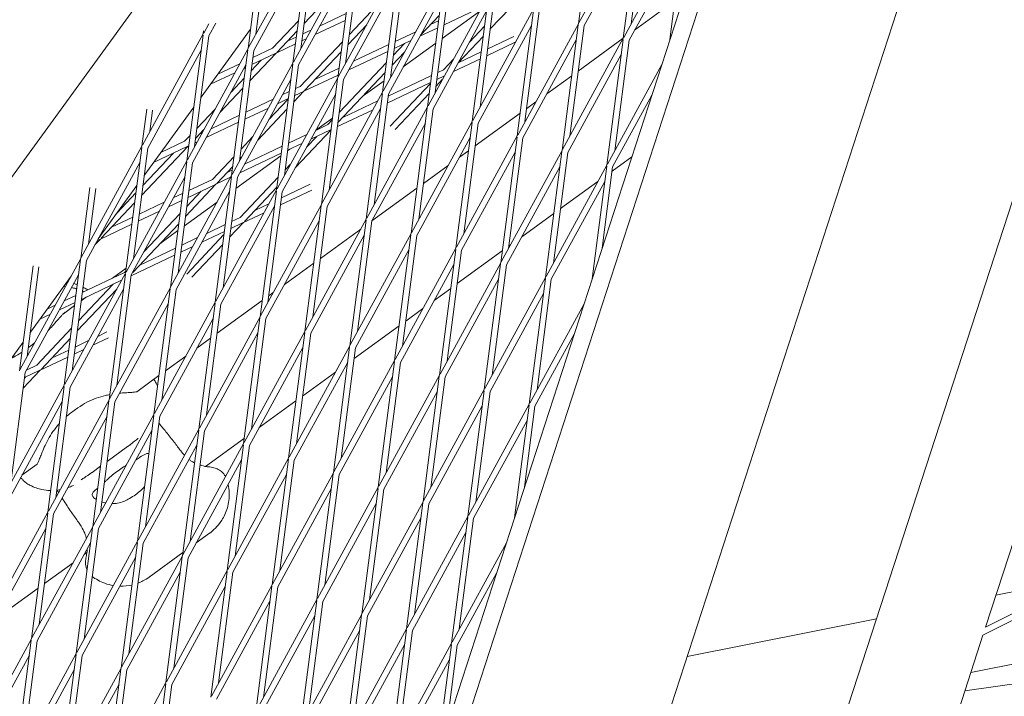
# Model space of a CAD drawing. Units: millimetres. Extents: x -5311 to 4034, y -5132 to 4034.
# Drawn here: x -1176 to -927, y 501 to 672 of the extents above; entities that cross this region are included whole.
import ezdxf

# ---------------------------------------------------------------- set-up
doc = ezdxf.new("R2010")
doc.units = ezdxf.units.MM
doc.linetypes.add('STRICHPUNKT', pattern=[25.4, 12.7, -6.35, 0, -6.35])
doc.layers.add('DNA TOWER 03', color=7, linetype='Continuous')
doc.layers.add('SICHER-MIN', color=7, linetype='STRICHPUNKT')

msp = doc.modelspace()

# ---------------------------------------------------------------- linework, layer by layer
at = {"layer": 'DNA TOWER 03', "color": 0, "linetype": 'Continuous', "lineweight": 0}
for p, q in [((-930.871, 915.009), (-1119.831, 333.469)), ((-1115.856, 331.379), (-926.434, 914.362)), ((-1040.76, 407.171), (-879.539, 903.359)), ((-998.606, 398.876), (-840.352, 885.892)), ((-1272.493, 502.104), (-1088.579, 755.248)), ((-1030.553, 702.616), (-1034.673, 670.788)), ((-1019.164, 699.206), (-1034.539, 671.035)), ((-1023.32, 667.099), (-1019.2, 698.927)), ((-1021.338, 670.732), (-1017.712, 698.734)), ((-1007.811, 695.517), (-1023.186, 667.346)), ((-1102.792, 692.921), (-1118.166, 664.75)), ((-1019.695, 695.101), (-1033.222, 670.316)), ((-1007.847, 695.238), (-1011.533, 666.764)), ((-1102.828, 692.642), (-1106.948, 660.814)), ((-1101.34, 692.45), (-1104.965, 664.448)), ((-1008.342, 691.412), (-1021.869, 666.627)), ((-1115.158, 688.779), (-1118.301, 664.503)), ((-1103.323, 688.816), (-1116.85, 664.032)), ((-1113.681, 688.512), (-1116.318, 668.136)), ((-1091.439, 689.232), (-1106.813, 661.061)), ((-1095.595, 657.126), (-1091.475, 688.953)), ((-1093.612, 660.759), (-1089.987, 688.761)), ((-1013.544, 490.933), (-949.024, 689.506)), ((-1080.086, 685.543), (-1095.46, 657.373)), ((-1091.97, 685.128), (-1105.497, 660.343)), ((-1080.122, 685.264), (-1084.242, 653.437)), ((-1078.634, 685.072), (-1082.259, 657.07)), ((-1080.617, 681.439), (-1094.144, 656.654)), ((-1068.733, 681.855), (-1084.107, 653.684)), ((-1068.769, 681.576), (-1072.889, 649.748)), ((-1067.281, 681.383), (-1070.906, 653.381)), ((-1056.991, 669.483), (-1045.705, 681.427)), ((-1057.379, 678.166), (-1072.754, 649.995)), ((-1104.139, 670.834), (-1097.845, 677.495)), ((-1069.264, 677.75), (-1082.791, 652.965)), ((-1057.416, 677.887), (-1061.536, 646.059)), ((-1055.928, 677.694), (-1059.553, 649.692)), ((-1020.489, 669.155), (-1010.262, 676.586)), ((-1100.07, 670.286), (-1093.487, 673.408)), ((-1092.665, 668.078), (-1085.712, 675.436)), ((-1057.911, 674.061), (-1071.438, 649.276)), ((-1069.135, 667.062), (-1059.697, 673.919)), ((-1068.687, 670.527), (-1059.055, 675.095)), ((-1046.026, 674.477), (-1061.401, 646.306)), ((-1050.183, 642.37), (-1046.063, 674.198)), ((-1048.2, 646.003), (-1044.575, 674.005)), ((-1128.263, 670.742), (-1129.52, 668.439)), ((-1126.443, 670.945), (-1128.203, 667.721)), ((-1112.12, 664.57), (-1105.564, 671.509)), ((-1101.293, 668.046), (-1093.716, 671.64)), ((-1092.992, 665.547), (-1088.273, 670.542)), ((-1074.655, 667.871), (-1069.89, 672.915)), ((-1072.113, 670.561), (-1070.069, 671.531)), ((-1034.673, 670.788), (-1050.048, 642.617)), ((-1034.71, 670.509), (-1038.83, 638.681)), ((-1129.654, 668.192), (-1145.029, 640.021)), ((-1130.216, 652.173), (-1117.66, 669.454)), ((-1129.654, 668.192), (-1129.554, 668.964)), ((-1111.03, 663.54), (-1105.891, 668.979)), ((-1104.48, 668.194), (-1102.376, 669.192)), ((-1081.062, 666.317), (-1075.868, 668.781)), ((-1074.785, 667.634), (-1070.298, 669.762)), ((-1062.262, 666.089), (-1058.416, 670.159)), ((-1046.558, 670.372), (-1060.085, 645.587)), ((-1033.222, 670.316), (-1036.847, 642.314)), ((-1133.811, 636.085), (-1129.69, 667.913)), ((-1131.828, 639.719), (-1128.203, 667.721)), ((-1111.223, 663.335), (-1106.321, 665.661)), ((-1108.381, 666.344), (-1106.092, 667.43)), ((-1105.104, 654.913), (-1094.417, 666.223)), ((-1104.709, 666.425), (-1103.598, 666.952)), ((-1091.597, 661.32), (-1082.674, 665.552)), ((-1081.519, 662.792), (-1078.696, 665.779)), ((-1081.291, 664.548), (-1077.091, 666.54)), ((-1079.014, 659.884), (-1070.805, 665.849)), ((-1065.084, 660.918), (-1058.744, 667.628)), ((-1057.873, 662.671), (-1050.671, 666.087)), ((-1057.644, 664.439), (-1051.059, 667.563)), ((-1035.205, 666.683), (-1048.732, 641.898)), ((-1023.32, 667.099), (-1038.695, 638.928)), ((-1034.71, 658.823), (-1023.321, 667.098)), ((-1027.477, 634.992), (-1023.357, 666.82)), ((-1025.494, 638.625), (-1021.869, 666.627)), ((-1130.186, 664.087), (-1143.713, 639.303)), ((-1118.301, 664.503), (-1133.676, 636.332)), ((-1118.337, 664.224), (-1122.458, 632.397)), ((-1116.85, 664.032), (-1120.475, 636.03)), ((-1117.848, 656.325), (-1111.223, 663.335)), ((-1117.314, 660.446), (-1111.478, 663.215)), ((-1117.085, 662.215), (-1112.12, 664.57)), ((-1104.014, 653.883), (-1094.745, 663.692)), ((-1092.82, 659.079), (-1082.903, 663.784)), ((-1081.846, 660.261), (-1078.701, 663.589)), ((-1065.089, 660.908), (-1059.255, 663.675)), ((-1125.988, 657.993), (-1120.411, 660.638)), ((-1106.948, 660.814), (-1122.323, 632.644)), ((-1117.52, 658.856), (-1114.963, 661.562)), ((-1106.984, 660.535), (-1111.105, 628.708)), ((-1095.228, 648.283), (-1083.271, 660.937)), ((-1068.837, 659.13), (-1066.307, 661.807)), ((-1066.312, 658.668), (-1059.484, 661.906)), ((-1023.852, 662.994), (-1037.379, 638.21)), ((-1118.833, 660.399), (-1132.36, 635.614)), ((-1127.828, 655.459), (-1121.634, 658.398)), ((-1119.328, 659.491), (-1118.925, 659.682)), ((-1105.497, 660.343), (-1109.122, 632.341)), ((-1101.364, 656.687), (-1095.278, 659.574)), ((-1095.555, 645.752), (-1083.599, 658.406)), ((-1070.249, 658.461), (-1068.837, 659.13)), ((-1027.342, 635.239), (-1013.587, 660.442)), ((-1122.622, 653.456), (-1119.273, 657.001)), ((-1107.48, 656.71), (-1121.006, 631.925)), ((-1095.595, 657.126), (-1110.97, 628.955)), ((-1104.207, 653.678), (-1095.507, 657.805)), ((-1099.752, 625.019), (-1095.631, 656.847)), ((-1097.769, 628.652), (-1094.144, 656.654)), ((-1089.182, 652.498), (-1083.864, 656.361)), ((-1083.082, 650.713), (-1072.089, 655.928)), ((-1082.853, 652.482), (-1071.86, 657.696)), ((-1082.35, 644.829), (-1072.125, 655.65)), ((-1082.194, 657.574), (-1081.846, 657.827)), ((-1070.7, 654.974), (-1069.129, 656.637)), ((-1070.478, 656.692), (-1068.618, 657.574)), ((-1042.638, 653.063), (-1036.379, 657.61)), ((-1125.444, 648.286), (-1119.6, 654.47)), ((-1109.633, 652.765), (-1107.883, 653.595)), ((-1106.701, 651.038), (-1104.207, 653.678)), ((-1106.5, 652.59), (-1104.461, 653.558)), ((-1106.271, 654.359), (-1105.104, 654.913)), ((-1084.242, 653.437), (-1099.617, 625.266)), ((-1084.278, 653.158), (-1088.399, 621.33)), ((-1081.067, 644.003), (-1072.453, 653.119)), ((-1118.876, 648.38), (-1111.938, 651.671)), ((-1113.05, 646.504), (-1108.126, 651.714)), ((-1110.855, 650.525), (-1108.112, 651.826)), ((-1096.127, 653.021), (-1109.653, 628.236)), ((-1094.348, 647.03), (-1085.43, 651.259)), ((-1082.791, 652.965), (-1086.416, 624.963)), ((-1047.769, 649.335), (-1045.47, 651.005)), ((-1026.026, 634.521), (-1016.102, 652.704)), ((-1143.95, 649.149), (-1145.164, 639.774)), ((-1144.612, 632.358), (-1132.056, 649.639)), ((-1142.472, 648.882), (-1143.181, 643.407)), ((-1131.229, 644.347), (-1126.667, 649.175)), ((-1119.105, 646.612), (-1113.161, 649.431)), ((-1115.872, 641.333), (-1108.454, 649.183)), ((-1084.774, 649.332), (-1098.3, 624.547)), ((-1095.687, 644.734), (-1086.653, 649.019)), ((-1072.889, 649.748), (-1088.264, 621.577)), ((-1072.925, 649.469), (-1077.046, 617.641)), ((-1071.438, 649.276), (-1075.063, 621.274)), ((-1060.828, 639.847), (-1049.438, 648.122)), ((-1128.89, 641.97), (-1120.717, 645.847)), ((-1127.668, 644.21), (-1120.488, 647.616)), ((-1101.145, 643.806), (-1096.923, 646.873)), ((-1098.088, 645.256), (-1096.98, 646.428)), ((-1073.421, 645.643), (-1086.947, 620.858)), ((-1061.536, 646.059), (-1076.911, 617.888)), ((-1061.572, 645.78), (-1065.693, 613.952)), ((-1060.085, 645.587), (-1063.71, 617.585)), ((-1131.557, 641.816), (-1129.489, 644.004)), ((-1130.615, 642.812), (-1129.974, 643.117)), ((-1106.3, 634.38), (-1097.308, 643.897)), ((-1102.382, 641.558), (-1097.445, 643.9)), ((-1101.16, 643.799), (-1098.088, 645.256)), ((-1140.382, 638.18), (-1134.355, 641.038)), ((-1134.355, 641.038), (-1132.982, 642.492)), ((-1131.71, 640.633), (-1131.196, 640.876)), ((-1120.083, 639.06), (-1117.096, 642.222)), ((-1108.063, 640.524), (-1103.466, 642.705)), ((-1103.478, 639.551), (-1100.93, 642.247)), ((-1062.068, 641.954), (-1075.594, 617.169)), ((-1050.183, 642.37), (-1065.558, 614.199)), ((-1054.34, 610.263), (-1050.219, 642.091)), ((-1052.357, 613.896), (-1048.732, 641.898)), ((-1145.164, 639.774), (-1160.539, 611.603)), ((-1145.2, 639.495), (-1149.321, 607.668)), ((-1143.713, 639.303), (-1147.338, 611.301)), ((-1145.266, 627.307), (-1133.458, 639.804)), ((-1142.222, 635.646), (-1133.712, 639.683)), ((-1133.458, 639.804), (-1133.321, 639.869)), ((-1119.195, 635.244), (-1109.674, 639.76)), ((-1108.312, 638.598), (-1107.727, 639.023)), ((-1108.292, 638.756), (-1104.688, 640.465)), ((-1064.787, 636.971), (-1062.497, 638.634)), ((-1050.715, 638.265), (-1064.241, 613.481)), ((-1038.83, 638.681), (-1054.205, 610.51)), ((-1038.866, 638.402), (-1042.987, 606.574)), ((-1037.379, 638.21), (-1041.004, 610.208)), ((-1145.695, 635.67), (-1159.222, 610.885)), ((-1133.811, 636.085), (-1149.186, 607.915)), ((-1144.938, 629.838), (-1137.198, 638.03)), ((-1137.968, 603.979), (-1133.847, 635.806)), ((-1135.985, 607.612), (-1132.36, 635.614)), ((-1127.339, 631.381), (-1121.835, 637.206)), ((-1121.371, 629.111), (-1109.981, 637.385)), ((-1120.418, 633.004), (-1109.903, 637.991)), ((-1120.41, 636.53), (-1119.918, 637.051)), ((-1026.163, 633.461), (-1021.177, 637.083)), ((-1021.177, 637.083), (-1026.163, 633.461)), ((-1126.248, 630.351), (-1122.163, 634.675)), ((-1123.599, 633.155), (-1122.279, 633.781)), ((-1108.936, 633.774), (-1107.524, 635.269)), ((-1073.887, 630.36), (-1067.619, 634.913)), ((-1039.362, 634.576), (-1052.888, 609.792)), ((-1042.852, 606.821), (-1027.477, 634.992)), ((-1031.2, 606.239), (-1027.513, 634.713)), ((-1028.685, 613.977), (-1026.026, 634.521)), ((-1134.342, 631.981), (-1147.869, 607.196)), ((-1122.458, 632.397), (-1137.833, 604.226)), ((-1133.272, 628.567), (-1127.339, 631.381)), ((-1122.494, 632.118), (-1126.615, 600.29)), ((-1126.442, 630.146), (-1122.723, 631.91)), ((-1121.006, 631.925), (-1124.632, 603.923)), ((-1120.322, 621.724), (-1110.689, 631.919)), ((-1041.535, 606.103), (-1028.008, 630.887)), ((-1039.222, 623.973), (-1029.725, 630.873)), ((-1029.725, 630.873), (-1039.222, 623.973)), ((-1158.346, 629.334), (-1160.674, 611.356)), ((-1156.868, 629.067), (-1158.691, 614.99)), ((-1156.233, 616.362), (-1146.452, 629.825)), ((-1122.989, 628.292), (-1136.516, 603.507)), ((-1134.119, 622.021), (-1126.442, 630.146)), ((-1133.792, 624.552), (-1130.181, 628.373)), ((-1133.501, 626.798), (-1126.696, 630.026)), ((-1111.105, 628.708), (-1126.48, 600.537)), ((-1119.232, 620.694), (-1111.017, 629.388)), ((-1111.141, 628.429), (-1115.262, 596.601)), ((-1109.653, 628.236), (-1113.279, 600.234)), ((-1102.156, 628.68), (-1110.083, 624.921)), ((-1102.545, 630.156), (-1109.854, 626.69)), ((-1086.936, 620.878), (-1075.556, 629.147)), ((-1151.448, 622.948), (-1146.691, 627.983)), ((-1138.453, 624.449), (-1135.112, 626.034)), ((-1137.23, 626.689), (-1134.883, 627.802)), ((-1134.43, 619.623), (-1126.144, 625.643)), ((-1123.312, 627.7), (-1123.04, 627.898)), ((-1155.499, 616.476), (-1147.018, 625.452)), ((-1146.105, 620.819), (-1140.759, 623.355)), ((-1145.876, 622.588), (-1139.536, 625.596)), ((-1111.636, 624.603), (-1125.163, 599.818)), ((-1113.028, 625.184), (-1116.583, 623.498)), ((-1099.752, 625.019), (-1115.127, 596.848)), ((-1111.694, 624.156), (-1111.945, 624.037)), ((-1103.909, 592.912), (-1099.788, 624.74)), ((-1101.926, 596.545), (-1098.3, 624.547)), ((-1152.85, 619.28), (-1147.488, 621.824)), ((-1144.695, 613.013), (-1135.544, 622.697)), ((-1120.322, 621.724), (-1122.458, 620.711)), ((-1114.251, 622.944), (-1119.425, 620.489)), ((-1100.283, 620.914), (-1113.81, 596.129)), ((-1088.399, 621.33), (-1103.774, 593.159)), ((-1088.435, 621.051), (-1092.556, 589.223)), ((-1086.947, 620.858), (-1090.573, 592.856)), ((-1049.043, 616.838), (-1040.891, 622.76)), ((-1040.891, 622.76), (-1049.043, 616.838)), ((-1155.693, 616.272), (-1147.717, 620.055)), ((-1147.517, 607.842), (-1135.872, 620.166)), ((-1140.667, 615.091), (-1136.099, 618.41)), ((-1124.299, 618.178), (-1129.98, 615.483)), ((-1124.07, 619.946), (-1128.758, 617.723)), ((-1122.973, 616.734), (-1119.425, 620.489)), ((-1119.68, 620.369), (-1122.687, 618.942)), ((-1100.005, 611.384), (-1089.768, 618.821)), ((-1157.088, 614.795), (-1155.693, 616.272)), ((-1156.488, 615.894), (-1155.947, 616.151)), ((-1131.063, 616.629), (-1135.063, 614.732)), ((-1133.836, 607.422), (-1124.398, 617.41)), ((-1088.93, 617.225), (-1102.457, 592.44)), ((-1077.046, 617.641), (-1092.421, 589.47)), ((-1077.082, 617.362), (-1081.202, 585.534)), ((-1075.594, 617.169), (-1079.22, 589.167)), ((-1136.674, 613.968), (-1145.834, 609.623)), ((-1132.286, 614.389), (-1135.292, 612.963)), ((-1132.552, 606.597), (-1124.726, 614.88)), ((-1077.577, 613.536), (-1091.104, 588.752)), ((-1065.693, 613.952), (-1081.068, 585.781)), ((-1065.729, 613.673), (-1069.849, 581.845)), ((-1064.241, 613.481), (-1067.867, 585.479)), ((-1065.34, 604.998), (-1053.95, 613.272)), ((-1053.95, 613.272), (-1065.34, 604.998)), ((-1052.281, 614.485), (-1051.874, 614.781)), ((-1051.874, 614.781), (-1052.281, 614.485)), ((-1160.674, 611.356), (-1176.049, 583.186)), ((-1160.71, 611.077), (-1164.83, 579.25)), ((-1159.222, 610.885), (-1162.847, 582.883)), ((-1136.903, 612.199), (-1147.897, 606.984)), ((-1172.742, 609.519), (-1176.183, 582.939)), ((-1171.264, 609.252), (-1174.2, 586.572)), ((-1152.63, 606.399), (-1149.158, 608.922)), ((-1149.573, 607.849), (-1149.253, 608.188)), ((-1109.085, 604.786), (-1101.674, 610.171)), ((-1066.224, 609.847), (-1079.751, 585.063)), ((-1054.34, 610.263), (-1069.715, 582.092)), ((-1058.496, 578.156), (-1054.376, 609.984)), ((-1056.514, 581.79), (-1052.888, 609.792)), ((-1161.205, 607.252), (-1174.732, 582.467)), ((-1173.403, 592.728), (-1163.102, 606.907)), ((-1149.321, 607.668), (-1164.696, 579.497)), ((-1150.321, 605.834), (-1160.501, 601.006)), ((-1149.573, 607.849), (-1160.272, 602.774)), ((-1149.357, 607.389), (-1153.477, 575.561)), ((-1147.869, 607.196), (-1151.494, 579.194)), ((-1054.871, 606.158), (-1068.398, 581.374)), ((-1058.362, 578.403), (-1042.987, 606.574)), ((-1043.023, 606.295), (-1047.143, 574.468)), ((-1041.535, 606.103), (-1045.161, 578.101)), ((-1149.852, 603.563), (-1163.379, 578.778)), ((-1161.537, 593.003), (-1151.562, 603.56)), ((-1161.21, 595.534), (-1152.416, 604.841)), ((-1137.968, 603.979), (-1153.343, 575.808)), ((-1142.124, 571.872), (-1138.004, 603.7)), ((-1140.141, 575.505), (-1136.516, 603.507)), ((-1071.192, 600.746), (-1067.009, 603.785)), ((-1067.009, 603.785), (-1071.192, 600.746)), ((-1161.884, 602.01), (-1164.828, 600.614)), ((-1160.548, 600.647), (-1159.213, 601.617)), ((-1113.064, 601.896), (-1111.917, 602.729)), ((-1057.045, 577.685), (-1043.518, 602.47)), ((-1167.134, 599.52), (-1169.171, 598.553)), ((-1162.113, 600.241), (-1166.051, 598.373)), ((-1165.043, 597.381), (-1162.217, 599.434)), ((-1138.499, 599.874), (-1152.026, 575.089)), ((-1126.615, 600.29), (-1141.989, 572.119)), ((-1126.651, 600.011), (-1130.771, 568.183)), ((-1125.163, 599.818), (-1128.788, 571.816)), ((-1126.122, 592.408), (-1114.733, 600.683)), ((-1078.399, 595.51), (-1074.023, 598.689)), ((-1074.023, 598.688), (-1078.399, 595.51)), ((-1033.254, 599.917), (-1047.009, 574.715)), ((-1168.356, 597.28), (-1171.012, 596.02)), ((-1127.146, 596.185), (-1140.673, 571.4)), ((-1115.262, 596.601), (-1130.636, 568.43)), ((-1115.298, 596.322), (-1119.418, 564.494)), ((-1113.81, 596.129), (-1117.435, 568.127)), ((-1171.808, 584.318), (-1162.962, 593.679)), ((-1091.457, 586.022), (-1080.068, 594.297)), ((-1080.068, 594.297), (-1091.457, 586.022)), ((-1170.718, 583.287), (-1163.29, 591.148)), ((-1157.578, 589.407), (-1153.642, 591.274)), ((-1156.355, 591.647), (-1154.03, 592.75)), ((-1131.234, 588.694), (-1127.792, 591.195)), ((-1115.793, 592.496), (-1129.32, 567.711)), ((-1103.909, 592.912), (-1119.283, 564.741)), ((-1108.065, 560.805), (-1103.945, 592.633)), ((-1106.082, 564.438), (-1102.457, 592.44)), ((-1035.768, 592.179), (-1045.692, 573.996)), ((-1187.799, 572.913), (-1175.244, 590.195)), ((-1172.996, 589.5), (-1173.907, 588.839)), ((-1162.292, 587.171), (-1159.884, 588.313)), ((-1162.063, 588.94), (-1158.661, 590.553)), ((-1104.44, 588.807), (-1117.967, 564.023)), ((-1092.556, 589.223), (-1107.93, 561.052)), ((-1092.592, 588.944), (-1096.712, 557.116)), ((-1091.104, 588.752), (-1094.729, 560.75)), ((-1170.911, 583.083), (-1163.904, 586.406)), ((-1168.068, 586.091), (-1163.675, 588.175)), ((-1139.181, 582.92), (-1134.066, 586.637)), ((-1174.39, 583.092), (-1171.808, 584.318)), ((-1093.087, 585.118), (-1106.614, 560.334)), ((-1081.202, 585.534), (-1096.577, 557.363)), ((-1093.127, 584.809), (-1093.341, 584.654)), ((-1093.34, 584.654), (-1093.127, 584.809)), ((-1081.239, 585.255), (-1085.359, 553.427)), ((-1079.751, 585.063), (-1083.376, 557.061)), ((-1174.732, 582.467), (-1178.357, 554.465)), ((-1175.246, 578.495), (-1170.911, 583.083)), ((-1174.919, 581.025), (-1174.651, 581.309)), ((-1174.897, 581.192), (-1171.165, 582.962)), ((-1146.471, 577.624), (-1140.851, 581.707)), ((-1104.516, 576.534), (-1096.172, 582.596)), ((-1096.172, 582.596), (-1104.516, 576.534)), ((-1081.734, 581.429), (-1095.261, 556.645)), ((-1069.849, 581.845), (-1085.224, 553.674)), ((-1069.886, 581.566), (-1074.006, 549.739)), ((-1068.398, 581.374), (-1072.023, 553.372)), ((-1164.83, 579.25), (-1180.205, 551.079)), ((-1164.866, 578.971), (-1168.987, 547.143)), ((-1163.379, 578.778), (-1167.004, 550.776)), ((-1070.381, 577.741), (-1083.908, 552.956)), ((-1073.871, 549.986), (-1058.496, 578.156)), ((-1062.653, 546.05), (-1058.533, 577.877)), ((-1060.67, 549.683), (-1057.045, 577.685)), ((-1165.362, 575.145), (-1178.889, 550.36)), ((-1153.477, 575.561), (-1168.852, 547.39)), ((-1163.217, 572.212), (-1161.396, 573.534)), ((-1153.513, 575.282), (-1157.634, 543.454)), ((-1152.026, 575.089), (-1155.651, 547.087)), ((-1106.186, 575.321), (-1115.49, 568.562)), ((-1115.489, 568.562), (-1106.186, 575.321)), ((-1072.555, 549.267), (-1059.028, 574.052)), ((-1047.143, 574.468), (-1062.518, 546.297)), ((-1047.18, 574.189), (-1050.866, 545.714)), ((-1045.692, 573.996), (-1048.352, 553.452)), ((-1154.009, 571.456), (-1167.536, 546.671)), ((-1142.124, 571.872), (-1157.499, 543.701)), ((-1146.281, 539.765), (-1142.16, 571.593)), ((-1144.298, 543.398), (-1140.673, 571.4)), ((-1047.675, 570.363), (-1061.202, 545.578)), ((-1142.656, 567.767), (-1156.183, 542.982)), ((-1130.771, 568.183), (-1146.146, 540.012)), ((-1130.807, 567.904), (-1134.928, 536.076)), ((-1129.32, 567.711), (-1132.945, 539.709)), ((-1129.072, 558.693), (-1119.245, 565.833)), ((-1119.245, 565.833), (-1129.072, 558.693)), ((-1153.984, 559.962), (-1148.811, 563.721)), ((-1131.303, 564.078), (-1144.829, 539.293)), ((-1119.418, 564.494), (-1134.793, 536.323)), ((-1119.454, 564.215), (-1123.575, 532.387)), ((-1117.967, 564.023), (-1121.592, 536.021)), ((-1175.532, 556.51), (-1171.718, 559.281)), ((-1157.772, 557.21), (-1155.654, 558.749)), ((-1119.95, 560.389), (-1133.476, 535.605)), ((-1108.065, 560.805), (-1123.44, 532.634)), ((-1112.222, 528.698), (-1108.101, 560.526)), ((-1110.239, 532.332), (-1106.614, 560.334)), ((-1108.597, 556.7), (-1122.123, 531.916)), ((-1096.712, 557.116), (-1112.087, 528.945)), ((-1096.748, 556.837), (-1100.869, 525.01)), ((-1095.261, 556.645), (-1098.886, 528.643)), ((-1085.359, 553.427), (-1100.734, 525.257)), ((-1097.244, 553.012), (-1110.77, 528.227)), ((-1085.395, 553.148), (-1089.516, 521.321)), ((-1083.908, 552.956), (-1087.533, 524.954)), ((-931.619, 517.98), (-920.496, 552.212)), ((-1085.891, 549.323), (-1099.417, 524.538)), ((-1089.381, 521.568), (-1074.006, 549.739)), ((-1074.042, 549.46), (-1078.163, 517.632)), ((-1072.555, 549.267), (-1076.18, 521.265)), ((-1168.987, 547.143), (-1184.362, 518.972)), ((-1169.023, 546.864), (-1173.144, 515.036)), ((-1167.536, 546.671), (-1171.161, 518.669)), ((-1062.653, 546.05), (-1078.028, 517.879)), ((-1157.634, 543.454), (-1173.009, 515.283)), ((-1088.064, 520.849), (-1074.538, 545.634)), ((-1066.81, 513.943), (-1062.689, 545.771)), ((-1064.827, 517.576), (-1061.202, 545.578)), ((-1169.518, 543.038), (-1183.045, 518.253)), ((-1157.67, 543.175), (-1161.791, 511.347)), ((-1156.183, 542.982), (-1159.808, 514.98)), ((-1131.436, 539.343), (-1128.029, 541.818)), ((-1063.185, 541.945), (-1076.711, 517.16)), ((-1158.165, 539.349), (-1171.692, 514.564)), ((-1146.281, 539.765), (-1161.656, 511.594)), ((-1150.438, 507.658), (-1146.317, 539.486)), ((-1148.455, 511.292), (-1144.829, 539.293)), ((-1052.92, 539.393), (-1066.675, 514.19)), ((-1159.787, 536.377), (-1159.09, 536.884)), ((-1159.09, 536.884), (-1159.787, 536.377)), ((-1134.928, 536.076), (-1150.303, 507.905)), ((-1143.364, 530.677), (-1134.824, 536.882)), ((-1169.811, 529.095), (-1162.619, 534.32)), ((-1162.619, 534.32), (-1169.811, 529.095)), ((-1146.812, 535.66), (-1160.339, 510.876)), ((-1134.964, 535.797), (-1139.085, 503.969)), ((-1133.476, 535.605), (-1137.102, 507.603)), ((-1135.459, 531.971), (-1148.986, 507.187)), ((-1123.575, 532.387), (-1138.95, 504.216)), ((-1123.611, 532.108), (-1127.732, 500.281)), ((-1122.123, 531.916), (-1125.749, 503.914)), ((-1055.434, 531.655), (-1065.358, 513.471)), ((-1112.222, 528.698), (-1127.597, 500.528)), ((-1116.379, 496.592), (-1112.258, 528.419)), ((-931.619, 517.98), (-908.941, 529.535)), ((-928.973, 526.125), (-909.206, 530.054)), ((-1181.936, 520.285), (-1171.481, 527.882)), ((-1171.481, 527.882), (-1181.936, 520.285)), ((-1124.106, 528.283), (-1137.633, 503.498)), ((-1114.396, 500.225), (-1110.77, 528.227)), ((-932.275, 515.963), (-908.26, 528.199)), ((-1112.753, 524.594), (-1126.28, 499.809)), ((-1100.869, 525.01), (-1116.244, 496.839)), ((-1100.905, 524.731), (-1105.025, 492.903)), ((-1099.417, 524.538), (-1103.043, 496.536)), ((-1104.891, 493.15), (-1089.516, 521.321)), ((-1089.552, 521.042), (-1093.672, 489.214)), ((-1101.4, 520.905), (-1114.927, 496.12)), ((-1088.064, 520.849), (-1091.69, 492.847)), ((-1007.159, 510.584), (-959.21, 520.115)), ((-1103.574, 492.431), (-1090.047, 517.216)), ((-1078.163, 517.632), (-1093.538, 489.461)), ((-1078.199, 517.353), (-1082.319, 485.525)), ((-1076.711, 517.16), (-1080.337, 489.158)), ((-939.507, 493.707), (-932.275, 515.963)), ((-1173.144, 515.036), (-1188.519, 486.865)), ((-1173.18, 514.757), (-1177.3, 482.929)), ((-1171.692, 514.564), (-1175.317, 486.563)), ((-1078.694, 513.527), (-1092.221, 488.742)), ((-1066.81, 513.943), (-1082.185, 485.772)), ((-1070.532, 485.19), (-1066.846, 513.664)), ((-1068.018, 492.928), (-1065.358, 513.471)), ((-1161.791, 511.347), (-1177.166, 483.176)), ((-1161.827, 511.068), (-1165.947, 479.24)), ((-935.348, 506.506), (-900.715, 513.39)), ((-1173.675, 510.931), (-1187.202, 486.147)), ((-1160.339, 510.876), (-1163.964, 482.874)), ((-1067.341, 509.838), (-1080.868, 485.053)), ((-1162.322, 507.242), (-1175.849, 482.458)), ((-1150.438, 507.658), (-1165.812, 479.487)), ((-1154.594, 475.552), (-1150.474, 507.379)), ((-1152.611, 479.185), (-1148.986, 507.187)), ((-936.853, 501.875), (-897.694, 507.462)), ((-897.694, 507.461), (-936.853, 501.874)), ((-936.853, 501.873), (-897.693, 507.46)), ((-1150.969, 503.554), (-1164.496, 478.769)), ((-1139.085, 503.969), (-1154.459, 475.799)), ((-1139.121, 503.69), (-1143.241, 471.863)), ((-1137.633, 503.498), (-1141.258, 475.496))]:
    msp.add_line(p, q, dxfattribs=at)
for points, knots in [([(-951.87, 1122.873), (-983.049, 1095.335), (-1012.933, 1067.085), (-1080.357, 998.758), (-1116.763, 958.092), (-1184.483, 874.333), (-1215.797, 831.239), (-1273.176, 742.78), (-1299.24, 697.415), (-1338.059, 620.329), (-1352.331, 589.197), (-1365.41, 557.639)], [2.68781818, 2.68781818, 2.68781818, 2.68781818, 2.72970833, 2.72970833, 2.78672525, 2.78672525, 2.84374218, 2.84374218, 2.90075911, 2.90075911, 2.93844714, 2.93844714, 2.93844714, 2.93844714]), ([(-1164.577, 604.205), (-1164.609, 604.207), (-1164.64, 604.21), (-1164.796, 604.223), (-1164.919, 604.232), (-1165.041, 604.239)], [54.77664544, 54.77664544, 54.77664544, 54.77664544, 54.82322046, 54.82322046, 55.00767092, 55.00767092, 55.00767092, 55.00767092]), ([(-1161.531, 604.734), (-1161.68, 604.79), (-1161.831, 604.844), (-1162.126, 604.943), (-1162.271, 604.988), (-1162.417, 605.031)], [21.206441, 21.206441, 21.206441, 21.206441, 21.30081224, 21.30081224, 21.39047691, 21.39047691, 21.39047691, 21.39047691]), ([(-1158.938, 603.407), (-1159.231, 603.602), (-1159.539, 603.789), (-1159.94, 604.01), (-1160.02, 604.053), (-1160.101, 604.095)], [20.61182518, 20.61182518, 20.61182518, 20.61182518, 20.83766406, 20.83766406, 20.89329209, 20.89329209, 20.89329209, 20.89329209]), ([(-1159.912, 602.945), (-1159.994, 602.988), (-1160.077, 603.03), (-1160.183, 603.081), (-1160.206, 603.093), (-1160.23, 603.104)], [8.94812217, 8.94812217, 8.94812217, 8.94812217, 9.28035563, 9.28035563, 9.37479522, 9.37479522, 9.37479522, 9.37479522]), ([(-1165.556, 596.852), (-1165.85, 596.531), (-1166.193, 596.14), (-1166.958, 595.265), (-1167.381, 594.781), (-1168.182, 593.894), (-1168.544, 593.502), (-1168.927, 593.103)], [0, 0, 0, 0, 2.240785, 2.240785, 4.48157, 4.48157, 6.1570726, 6.1570726, 6.1570726, 6.1570726]), ([(-1164.564, 597.791), (-1164.609, 597.758), (-1164.658, 597.72), (-1164.766, 597.632), (-1164.825, 597.582), (-1164.95, 597.469), (-1165.017, 597.407), (-1165.158, 597.269), (-1165.233, 597.194), (-1165.389, 597.032), (-1165.471, 596.945), (-1165.556, 596.852)], [19.6992908, 19.6992908, 19.6992908, 19.6992908, 20.3785554, 20.3785554, 21.0578201, 21.0578201, 21.7370847, 21.7370847, 22.4163494, 22.4163494, 23.0956141, 23.0956141, 23.0956141, 23.0956141]), ([(-1175.574, 587.649), (-1176.018, 587.35), (-1176.466, 587.068), (-1177.363, 586.536), (-1177.811, 586.287), (-1178.253, 586.053)], [0.8155974, 0.8155974, 0.8155974, 0.8155974, 2.2415104, 2.2415104, 3.6765828, 3.6765828, 3.6765828, 3.6765828]), ([(-1142.18, 580.741), (-1142.177, 580.737), (-1142.174, 580.733), (-1141.946, 580.428), (-1141.744, 580.118), (-1141.429, 579.544), (-1141.305, 579.283), (-1141.199, 579.016)], [2.4899769, 2.4899769, 2.4899769, 2.4899769, 2.5082699, 2.5082699, 3.7624049, 3.7624049, 4.7647021, 4.7647021, 4.7647021, 4.7647021]), ([(-1153.305, 576.892), (-1153.663, 576.822), (-1154.026, 576.743), (-1155.157, 576.468), (-1155.935, 576.24), (-1157.509, 575.678), (-1158.303, 575.343), (-1159.875, 574.542), (-1160.653, 574.074), (-1161.396, 573.534)], [3.4042137, 3.4042137, 3.4042137, 3.4042137, 4.48157, 4.48157, 6.722355, 6.722355, 8.96314, 8.96314, 11.203925, 11.203925, 11.203925, 11.203925]), ([(-1146.307, 577.676), (-1146.306, 577.676), (-1146.314, 577.673), (-1146.378, 577.649), (-1146.494, 577.613), (-1146.873, 577.543), (-1147.136, 577.509), (-1147.794, 577.452), (-1148.188, 577.427), (-1149.085, 577.377), (-1149.587, 577.351), (-1150.131, 577.313)], [14.1486514, 14.1486514, 14.1486514, 14.1486514, 14.9027843, 14.9027843, 16.9509917, 16.9509917, 18.9991992, 18.9991992, 21.0474066, 21.0474066, 23.0956141, 23.0956141, 23.0956141, 23.0956141]), ([(-1166.081, 569.588), (-1166.393, 569.236), (-1166.688, 568.877), (-1167.478, 567.854), (-1167.935, 567.183), (-1168.76, 565.845), (-1169.127, 565.178), (-1169.772, 563.887), (-1170.052, 563.26), (-1170.291, 562.665)], [3.2578678, 3.2578678, 3.2578678, 3.2578678, 4.4830208, 4.4830208, 6.7245312, 6.7245312, 8.9660416, 8.9660416, 11.207552, 11.207552, 11.207552, 11.207552]), ([(-1139.093, 567.509), (-1138.315, 566.585), (-1137.639, 565.687), (-1136.413, 564.041), (-1135.862, 563.293), (-1135.017, 562.233), (-1134.701, 561.861), (-1134.399, 561.536)], [-24.1611714, -24.1611714, -24.1611714, -24.1611714, -20.6679746, -20.6679746, -17.1747778, -17.1747778, -14.879678, -14.879678, -14.879678, -14.879678]), ([(-1148.384, 564.043), (-1148.413, 564.02), (-1148.442, 563.998), (-1148.5, 563.953), (-1148.529, 563.931), (-1148.586, 563.888), (-1148.614, 563.866), (-1148.671, 563.824), (-1148.699, 563.803), (-1148.755, 563.761), (-1148.783, 563.741), (-1148.811, 563.721)], [11.15650801, 11.15650801, 11.15650801, 11.15650801, 11.18055372, 11.18055372, 11.20459943, 11.20459943, 11.22864514, 11.22864514, 11.25269085, 11.25269085, 11.27673656, 11.27673656, 11.27673656, 11.27673656]), ([(-1146.152, 565.787), (-1146.155, 565.785), (-1146.193, 565.757), (-1146.328, 565.655), (-1146.433, 565.574), (-1146.693, 565.372), (-1146.847, 565.252), (-1147.193, 564.98), (-1147.385, 564.829), (-1147.802, 564.5), (-1148.028, 564.323), (-1148.305, 564.105), (-1148.344, 564.074), (-1148.384, 564.043)], [54.235802, 54.235802, 54.235802, 54.235802, 55.1699009, 55.1699009, 56.2842891, 56.2842891, 57.3986772, 57.3986772, 58.5130654, 58.5130654, 59.6274536, 59.6274536, 59.807743, 59.807743, 59.807743, 59.807743]), ([(-1171.818, 559.141), (-1171.819, 559.141), (-1171.813, 559.147), (-1171.771, 559.2), (-1171.701, 559.299), (-1171.517, 559.638), (-1171.404, 559.878), (-1171.145, 560.486), (-1171, 560.854), (-1170.675, 561.691), (-1170.495, 562.16), (-1170.291, 562.665)], [-8.9469369, -8.9469369, -8.9469369, -8.9469369, -8.1927845, -8.1927845, -6.1445884, -6.1445884, -4.0963923, -4.0963923, -2.0481961, -2.0481961, 0, 0, 0, 0]), ([(-1146.672, 560.409), (-1146.308, 560.63), (-1145.974, 560.842), (-1145.118, 561.383), (-1144.66, 561.668), (-1144.022, 561.935), (-1143.802, 561.988), (-1143.538, 561.968), (-1143.473, 561.954), (-1143.411, 561.933)], [-20.00071, -20.00071, -20.00071, -20.00071, -18.4300042, -18.4300042, -15.6220617, -15.6220617, -13.8079786, -13.8079786, -13.1766904, -13.1766904, -13.1766904, -13.1766904]), ([(-1154.104, 555.224), (-1154.032, 555.294), (-1153.959, 555.364), (-1153.479, 555.815), (-1153.043, 556.197), (-1152.144, 556.934), (-1151.682, 557.29), (-1151.225, 557.622), (-1150.769, 557.953), (-1150.287, 558.283), (-1149.583, 558.734), (-1149.367, 558.868), (-1149.15, 558.998)], [51.333417, 51.333417, 51.333417, 51.333417, 51.6421617, 51.6421617, 53.3347937, 53.3347937, 55.0274257, 55.0274257, 55.0274257, 56.7200577, 56.7200577, 57.4630914, 57.4630914, 57.4630914, 57.4630914]), ([(-1133.268, 560.478), (-1133.074, 560.326), (-1132.884, 560.192), (-1132.426, 559.901), (-1132.156, 559.755), (-1131.879, 559.628)], [-11.8319812, -11.8319812, -11.8319812, -11.8319812, -10.1883843, -10.1883843, -7.8744603, -7.8744603, -7.8744603, -7.8744603]), ([(-1130.438, 559.073), (-1130.282, 559.019), (-1130.135, 558.97), (-1129.795, 558.865), (-1129.612, 558.814), (-1129.283, 558.733), (-1129.135, 558.703), (-1128.871, 558.659), (-1128.755, 558.646), (-1128.653, 558.638)], [-5.9953567, -5.9953567, -5.9953567, -5.9953567, -4.8819508, -4.8819508, -3.2546339, -3.2546339, -1.6273169, -1.6273169, 0, 0, 0, 0]), ([(-1128.653, 558.638), (-1128.424, 558.62), (-1128.204, 558.598), (-1127.769, 558.543), (-1127.555, 558.51), (-1127.107, 558.421), (-1126.875, 558.367), (-1126.319, 558.187), (-1125.998, 558.078), (-1125.237, 557.604), (-1124.873, 557.349), (-1124.312, 556.658), (-1124.141, 556.409), (-1123.993, 556.113)], [-30.2387594, -30.2387594, -30.2387594, -30.2387594, -28.9987634, -28.9987634, -27.7587674, -27.7587674, -26.5187714, -26.5187714, -25.2787754, -25.2787754, -24.5085878, -24.5085878, -24.1849014, -24.1849014, -24.1849014, -24.1849014]), ([(-1175.845, 555.937), (-1175.673, 555.71), (-1175.492, 555.494), (-1175.052, 555.025), (-1174.786, 554.782), (-1174.216, 554.342), (-1173.913, 554.145), (-1173.592, 553.978)], [-20.2930345, -20.2930345, -20.2930345, -20.2930345, -19.3333561, -19.3333561, -18.0792651, -18.0792651, -16.825174, -16.825174, -16.825174, -16.825174]), ([(-1160.558, 555.32), (-1160.556, 555.322), (-1160.517, 555.35), (-1160.38, 555.446), (-1160.27, 555.521), (-1159.998, 555.706), (-1159.836, 555.815), (-1159.472, 556.059), (-1159.269, 556.195), (-1158.827, 556.49), (-1158.589, 556.65), (-1158.295, 556.847), (-1158.253, 556.875), (-1158.211, 556.903)], [54.1546037, 54.1546037, 54.1546037, 54.1546037, 55.0854707, 55.0854707, 56.1994236, 56.1994236, 57.3133765, 57.3133765, 58.4273294, 58.4273294, 59.5412823, 59.5412823, 59.7243683, 59.7243683, 59.7243683, 59.7243683]), ([(-1157.772, 557.21), (-1157.8, 557.19), (-1157.828, 557.17), (-1157.885, 557.129), (-1157.913, 557.109), (-1157.971, 557.068), (-1158, 557.048), (-1158.06, 557.007), (-1158.089, 556.986), (-1158.15, 556.945), (-1158.18, 556.924), (-1158.211, 556.903)], [6.12824001, 6.12824001, 6.12824001, 6.12824001, 6.15226418, 6.15226418, 6.17628835, 6.17628835, 6.20031253, 6.20031253, 6.2243367, 6.2243367, 6.24836088, 6.24836088, 6.24836088, 6.24836088]), ([(-1168.278, 552.622), (-1168.357, 552.623), (-1168.44, 552.626), (-1169.069, 552.652), (-1169.725, 552.708), (-1171.385, 553.064), (-1172.404, 553.36), (-1173.592, 553.978)], [50.20451261, 50.20451261, 50.20451261, 50.20451261, 50.2300313, 50.2300313, 50.39381785, 50.39381785, 50.5576044, 50.5576044, 50.5576044, 50.5576044]), ([(-1162.513, 553.901), (-1162.66, 553.834), (-1162.812, 553.766), (-1163.152, 553.621), (-1163.34, 553.544), (-1163.671, 553.418), (-1163.777, 553.379), (-1163.898, 553.336)], [47.4768811, 47.4768811, 47.4768811, 47.4768811, 48.0930258, 48.0930258, 48.7091704, 48.7091704, 48.9710611, 48.9710611, 48.9710611, 48.9710611]), ([(-1144.489, 553.606), (-1144.798, 553.275), (-1145.127, 552.951), (-1145.904, 552.252), (-1146.358, 551.885), (-1147.278, 551.216), (-1147.773, 550.894), (-1148.723, 550.348), (-1149.174, 550.116), (-1149.624, 549.911)], [24.4688632, 24.4688632, 24.4688632, 24.4688632, 25.8169047, 25.8169047, 27.513626, 27.513626, 29.2284692, 29.2284692, 30.70969, 30.70969, 30.70969, 30.70969]), ([(-1123.358, 554.145), (-1123.209, 553.472), (-1123.11, 552.757), (-1123.029, 550.741), (-1123.197, 549.419), (-1123.884, 547.017), (-1124.401, 545.957), (-1125.486, 544.249), (-1126.049, 543.592), (-1127.085, 542.55), (-1127.56, 542.163), (-1127.998, 541.841), (-1128.014, 541.83), (-1128.029, 541.818)], [19.59537357, 19.59537357, 19.59537357, 19.59537357, 19.65562491, 19.65562491, 19.76066189, 19.76066189, 19.86973647, 19.86973647, 19.97881104, 19.97881104, 20.08788561, 20.08788561, 20.0919232, 20.0919232, 20.0919232, 20.0919232]), ([(-1165.897, 552.805), (-1166.06, 552.778), (-1166.241, 552.751), (-1166.542, 552.711), (-1166.646, 552.698), (-1166.757, 552.685)], [49.82440007, 49.82440007, 49.82440007, 49.82440007, 49.94145975, 49.94145975, 49.9990441, 49.9990441, 49.9990441, 49.9990441]), ([(-1156.742, 550.341), (-1156.892, 550.43), (-1157.028, 550.522), (-1157.261, 550.703), (-1157.359, 550.792), (-1157.518, 550.967), (-1157.581, 551.051), (-1157.691, 551.248), (-1157.727, 551.359), (-1157.759, 551.703), (-1157.668, 551.933), (-1157.244, 552.496), (-1156.854, 552.837), (-1156.367, 553.243)], [-12.6376473, -12.6376473, -12.6376473, -12.6376473, -11.7038701, -11.7038701, -10.8209843, -10.8209843, -9.9927557, -9.9927557, -8.9078367, -8.9078367, -6.6663958, -6.6663958, -3.7799702, -3.7799702, -3.7799702, -3.7799702]), ([(-1164.378, 549.138), (-1163.739, 548.113), (-1163.096, 547.194), (-1161.909, 545.519), (-1161.367, 544.763), (-1160.466, 543.398), (-1160.108, 542.79), (-1159.577, 541.7), (-1159.401, 541.218), (-1159.262, 540.68), (-1159.245, 540.606), (-1159.228, 540.533)], [0, 0, 0, 0, 3.4932953, 3.4932953, 6.9865905, 6.9865905, 10.4798858, 10.4798858, 13.973181, 13.973181, 14.5302765, 14.5302765, 14.5302765, 14.5302765]), ([(-1149.624, 549.911), (-1150.194, 549.652), (-1150.781, 549.485), (-1151.83, 549.313), (-1152.292, 549.284), (-1152.74, 549.291)], [-22.0235697, -22.0235697, -22.0235697, -22.0235697, -20.0238802, -20.0238802, -18.42245, -18.42245, -18.42245, -18.42245]), ([(-1159.167, 536.468), (-1159.221, 536.245), (-1159.268, 536.028), (-1159.35, 535.598), (-1159.384, 535.385), (-1159.438, 534.934), (-1159.458, 534.698), (-1159.46, 534.116), (-1159.457, 533.778), (-1159.271, 533.023), (-1159.197, 532.766), (-1159.057, 532.465)], [0, 0, 0, 0, 1.2414434, 1.2414434, 2.4828868, 2.4828868, 3.7243303, 3.7243303, 4.9657737, 4.9657737, 5.4708699, 5.4708699, 5.4708699, 5.4708699]), ([(-1159.029, 537.768), (-1159.032, 537.584), (-1159.04, 537.417), (-1159.063, 537.096), (-1159.08, 536.947), (-1159.12, 536.682), (-1159.143, 536.568), (-1159.167, 536.468)], [3.4315104, 3.4315104, 3.4315104, 3.4315104, 4.8809237, 4.8809237, 6.5078983, 6.5078983, 8.1348729, 8.1348729, 8.1348729, 8.1348729]), ([(-1152.405, 528.545), (-1153.141, 528.668), (-1153.88, 528.86), (-1155.787, 529.562), (-1156.871, 530.189), (-1157.748, 530.863), (-1157.75, 530.864), (-1157.751, 530.865)], [49.20965181, 49.20965181, 49.20965181, 49.20965181, 49.27059866, 49.27059866, 49.37485951, 49.37485951, 49.3750275, 49.3750275, 49.3750275, 49.3750275]), ([(-1147.715, 528.691), (-1148.592, 528.487), (-1149.603, 528.358), (-1150.727, 528.383), (-1150.755, 528.383), (-1150.784, 528.384)], [49.067968779, 49.067968779, 49.067968779, 49.067968779, 49.162006186, 49.162006186, 49.164423901, 49.164423901, 49.164423901, 49.164423901]), ([(-1143.364, 530.677), (-1143.781, 530.374), (-1144.285, 530.045), (-1145.285, 529.53), (-1145.687, 529.344), (-1146.14, 529.171)], [48.83622877, 48.83622877, 48.83622877, 48.83622877, 48.94482124, 48.94482124, 49.00535771, 49.00535771, 49.00535771, 49.00535771])]:
    msp.add_open_spline(points, degree=3, knots=knots, dxfattribs=at)
for points in [[(-1163.935, 605.381), (-1164.018, 605.395), (-1164.1, 605.408), (-1164.183, 605.42)], [(-1161.906, 603.732), (-1162.279, 603.834), (-1162.64, 603.916), (-1162.989, 603.984)], [(-1161.67, 603.665), (-1161.748, 603.688), (-1161.827, 603.711), (-1161.906, 603.732)], [(-1172.328, 590.003), (-1172.547, 589.833), (-1172.77, 589.665), (-1172.996, 589.5)], [(-1150.131, 577.313), (-1150.363, 577.297), (-1150.601, 577.277), (-1150.845, 577.253)], [(-1163.217, 572.212), (-1163.609, 571.927), (-1163.985, 571.626), (-1164.345, 571.314)], [(-1140.893, 569.702), (-1140.284, 568.944), (-1139.683, 568.211), (-1139.093, 567.509)], [(-1154.666, 554.698), (-1154.482, 554.865), (-1154.294, 555.04), (-1154.104, 555.224)], [(-1166.679, 552.694), (-1166.546, 552.495), (-1166.414, 552.296), (-1166.283, 552.098)], [(-1165.352, 550.672), (-1165.017, 550.154), (-1164.692, 549.641), (-1164.378, 549.138)], [(-1154.353, 549.466), (-1154.689, 549.534), (-1155.01, 549.618), (-1155.311, 549.715)]]:
    msp.add_open_spline(points, degree=3, dxfattribs=at)
at = {"layer": 'SICHER-MIN'}
msp.add_circle((0, 0), 4033.677, dxfattribs=at)

doc.saveas('drawing.dxf')
